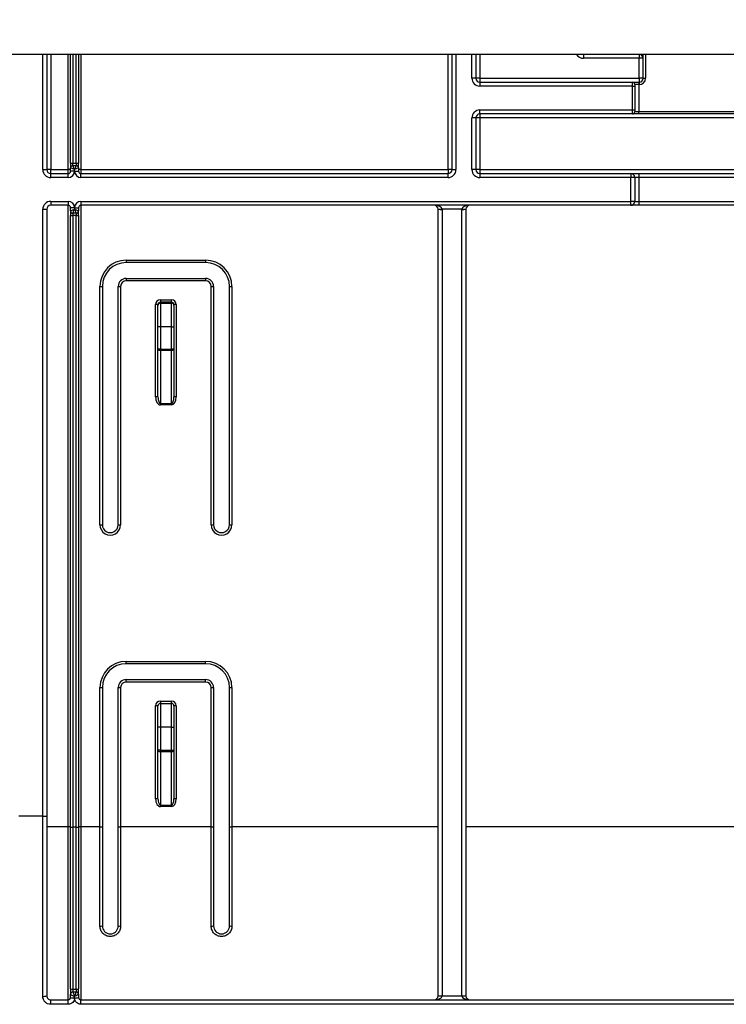
# Model space of a CAD drawing. Units: millimetres. Extents: x 8 to 418, y -29 to 291.
# Drawn here: x 106 to 118, y 215 to 232 of the extents above; entities that cross this region are included whole.
import ezdxf

# ---------------------------------------------------------------- set-up
doc = ezdxf.new("R2010")
doc.units = ezdxf.units.MM
doc.layers.add('FORMAT', color=7, linetype='Continuous')
doc.styles.add('SLDTEXTSTYLE1', font='TXT', dxfattribs={"width": 0.7})
doc.dimstyles.new('SLDDIMSTYLE0', dxfattribs={"dimtxt": 3.393075, "dimasz": 5, "dimexe": 0, "dimexo": 0.0625, "dimgap": 0.848269, "dimtad": 2, "dimdec": 4, "dimlfac": 7, "dimrnd": 1e-09, "dimzin": 12, "dimdsep": 46, "dimtxsty": 'SLDTEXTSTYLE1', "dimsah": 1, "dimcen": 0.09, "dimadec": 0, "dimazin": 3, "dimtfac": 1, "dimtdec": 4, "dimtofl": 0, "dimtmove": 0, "dimatfit": 3, "dimfxl": 0, "dimfrac": 2, "dimtolj": 1, "dimtzin": 12, "dimarcsym": 0})

# ---------------------------------------------------------------- blocks, each defined once
blk = doc.blocks.new('_D')
at = {"layer": 'FORMAT'}
for p, q in [((35.096, 217.71), (35.096, 249.997)), ((177.953, 240.887), (177.953, 249.997)), ((35.096, 248.997), (177.953, 248.997))]:
    blk.add_line(p, q, dxfattribs=at)
for points in [[(35.096, 248.997), (40.096, 248.557), (40.096, 249.437)], [(177.953, 248.997), (172.953, 249.437), (172.953, 248.557)]]:
    blk.add_solid(points, dxfattribs=at)
at = {"layer": 'FORMAT', "attachment_point": 1, "style": 'SLDTEXTSTYLE1'}
for s, insert, char_height in [('%%p', (106.891, 253.371), 3.3931), ('1000', (98.927, 253.371), 3.3931), ('2', (109.999, 253.371), 3.393)]:
    blk.add_mtext(s, dxfattribs=dict(at, insert=insert, char_height=char_height))
blk = doc.blocks.new('_D_1')
at = {"layer": 'FORMAT'}
for p, q in [((35.096, 217.71), (35.096, 256.412)), ((181.382, 228.244), (181.382, 256.412)), ((181.382, 255.412), (35.096, 255.412))]:
    blk.add_line(p, q, dxfattribs=at)
for points in [[(35.096, 255.412), (40.096, 254.972), (40.096, 255.852)], [(181.382, 255.412), (176.382, 255.852), (176.382, 254.972)]]:
    blk.add_solid(points, dxfattribs=at)
at = {"layer": 'FORMAT', "insert": (103.989, 259.785), "char_height": 3.3931, "attachment_point": 1, "style": 'SLDTEXTSTYLE1'}
blk.add_mtext('1024', dxfattribs=at)

msp = doc.modelspace()

# ---------------------------------------------------------------- linework, layer by layer
at = {"color": 7, "linetype": 'Continuous', "lineweight": 25}
for p, q in [((176.453259, 231.60141), (36.596116, 231.60141)), ((106.096116, 231.60141), (106.096116, 229.529981)), ((106.524688, 229.645015), (106.524688, 231.60141)), ((106.667545, 231.60141), (106.667545, 229.645015)), ((113.381831, 229.529981), (113.381831, 231.60141)), ((113.810402, 231.60141), (113.810402, 231.172838)), ((115.746116, 231.60141), (115.746116, 231.530604)), ((116.746116, 231.60141), (116.746116, 231.530604)), ((116.817545, 231.172838), (116.817545, 231.60141)), ((116.746116, 231.530604), (115.746116, 231.530604)), ((116.746116, 231.173462), (116.746116, 231.530604)), ((113.810402, 231.172838), (113.738974, 231.172838)), ((113.881831, 231.173462), (113.881831, 231.10141)), ((113.881831, 231.173462), (116.746116, 231.173462)), ((113.881831, 231.10141), (113.881831, 231.029981)), ((113.881831, 231.10141), (116.624688, 231.10141)), ((116.624688, 231.029981), (116.624688, 231.10141)), ((116.624688, 231.10141), (116.738974, 231.10141)), ((116.667545, 231.058553), (116.667545, 231.029981)), ((116.738974, 231.058553), (116.667545, 231.058553)), ((116.738974, 231.10141), (116.738974, 231.058553)), ((116.738974, 231.10141), (116.746116, 231.10141)), ((116.738974, 231.058553), (116.738974, 230.572838)), ((116.746116, 231.058553), (116.738974, 231.058553)), ((116.746116, 231.173462), (116.746116, 231.10141)), ((116.746116, 231.10141), (116.746116, 231.058553)), ((116.817545, 231.172838), (116.860402, 231.172838)), ((116.624688, 231.029981), (113.881831, 231.029981)), ((116.624688, 230.60141), (116.624688, 231.029981)), ((116.624688, 231.029981), (116.667545, 231.029981)), ((116.667545, 231.029981), (116.667545, 230.60141)), ((113.881831, 230.60141), (116.624688, 230.60141)), ((113.881831, 230.529981), (113.881831, 230.60141)), ((116.624688, 230.529981), (113.881831, 230.529981)), ((113.881831, 230.529981), (113.881831, 230.459176)), ((116.624688, 230.529981), (116.624688, 230.60141)), ((116.624688, 230.60141), (116.667545, 230.60141)), ((116.738974, 230.529981), (116.624688, 230.529981)), ((116.667545, 230.60141), (116.667545, 230.572838)), ((116.667545, 230.572838), (116.738974, 230.572838)), ((116.738974, 230.529981), (116.738974, 230.572838)), ((116.738974, 230.572838), (120.596116, 230.572838)), ((120.596116, 230.529981), (116.738974, 230.529981)), ((113.738974, 229.529981), (113.738974, 230.458553)), ((113.810402, 230.458553), (113.738974, 230.458553)), ((113.810402, 230.458553), (113.810402, 229.529981)), ((113.881831, 230.459176), (113.881831, 229.530604)), ((123.453259, 230.459176), (113.881831, 230.459176)), ((106.524688, 229.645015), (106.524688, 229.558553)), ((106.567545, 229.644641), (106.624688, 229.644641)), ((106.567545, 229.60141), (106.567545, 229.644641)), ((106.624688, 229.644641), (106.624688, 229.60141)), ((106.667545, 229.558553), (106.667545, 229.645015)), ((106.024688, 229.529981), (106.096116, 229.529981)), ((106.167545, 229.458553), (106.167545, 229.530604)), ((106.167545, 229.530604), (106.481831, 229.530604)), ((106.167545, 229.387124), (106.167545, 229.458553)), ((106.167545, 229.458553), (106.481831, 229.458553)), ((106.481831, 229.458553), (106.481831, 229.530604)), ((106.481831, 229.387124), (106.481831, 229.458553)), ((106.524688, 229.50141), (106.524688, 229.558553)), ((106.596116, 229.529981), (106.524688, 229.558553)), ((106.596116, 229.50141), (106.524688, 229.50141)), ((106.596116, 229.529981), (106.567545, 229.60141)), ((106.567545, 229.60141), (106.624688, 229.60141)), ((106.624688, 229.60141), (106.596116, 229.529981)), ((106.667545, 229.558553), (106.596116, 229.529981)), ((106.596116, 229.50141), (106.596116, 229.529981)), ((106.596116, 229.50141), (106.667545, 229.50141)), ((106.667545, 229.558553), (106.667545, 229.50141)), ((106.710402, 229.530604), (113.310402, 229.530604)), ((106.710402, 229.530604), (106.710402, 229.458553)), ((106.710402, 229.387124), (106.710402, 229.458553)), ((106.710402, 229.458553), (113.310402, 229.458553)), ((113.310402, 229.530604), (113.310402, 229.458553)), ((113.310402, 229.387124), (113.310402, 229.458553)), ((113.381831, 229.529981), (113.453259, 229.529981)), ((113.810402, 229.529981), (113.738974, 229.529981)), ((113.881831, 229.530604), (113.881831, 229.458553)), ((113.881831, 229.530604), (123.453259, 229.530604)), ((113.881831, 229.458553), (113.881831, 229.387124)), ((113.881831, 229.458553), (116.596116, 229.458553)), ((116.596116, 229.458553), (116.596116, 229.387124)), ((116.596116, 229.458553), (116.738974, 229.458553)), ((116.738974, 229.458553), (116.738974, 229.387124)), ((116.738974, 229.458553), (120.596116, 229.458553)), ((106.481831, 229.387124), (106.167545, 229.387124)), ((113.310402, 229.387124), (106.710402, 229.387124)), ((116.596116, 229.387124), (113.881831, 229.387124)), ((116.596116, 228.958553), (116.596116, 229.387124)), ((116.667545, 229.387124), (116.596116, 229.387124)), ((116.667545, 229.387124), (116.667545, 228.958553)), ((116.738974, 229.387124), (116.667545, 229.387124)), ((116.738974, 229.387124), (116.738974, 228.958553)), ((120.596116, 229.387124), (116.738974, 229.387124)), ((106.167545, 228.958553), (106.481831, 228.958553)), ((106.167545, 228.958553), (106.167545, 228.887124)), ((106.481831, 228.958553), (106.481831, 228.887124)), ((106.710402, 228.958553), (116.596116, 228.958553)), ((106.710402, 228.958553), (106.710402, 228.887124)), ((116.667545, 228.958553), (116.596116, 228.958553)), ((116.596116, 228.887124), (116.596116, 228.958553)), ((116.667545, 228.958553), (116.738974, 228.958553)), ((116.738974, 228.958553), (116.738974, 228.887124)), ((116.738974, 228.958553), (120.596116, 228.958553)), ((106.024688, 217.901509), (106.024688, 228.815695)), ((106.024688, 228.815695), (106.096116, 228.815695)), ((106.096116, 228.815695), (106.096116, 217.901509)), ((106.481831, 228.887124), (106.167545, 228.887124)), ((106.481831, 217.7094), (106.481831, 228.887124)), ((106.596116, 228.844267), (106.524688, 228.844267)), ((106.524688, 228.787124), (106.524688, 228.844267)), ((106.524688, 228.787124), (106.596116, 228.815695)), ((106.524688, 228.787124), (106.524688, 228.702158)), ((106.567545, 228.744267), (106.596116, 228.815695)), ((106.624688, 228.744267), (106.567545, 228.744267)), ((106.567545, 228.744267), (106.567545, 228.701784)), ((106.596116, 228.844267), (106.667545, 228.844267)), ((106.596116, 228.844267), (106.596116, 228.815695)), ((106.596116, 228.815695), (106.624688, 228.744267)), ((106.596116, 228.815695), (106.667545, 228.787124)), ((106.624688, 228.744267), (106.624688, 228.701784)), ((106.667545, 228.844267), (106.667545, 228.787124)), ((106.667545, 228.702158), (106.667545, 228.787124)), ((116.596116, 228.887124), (106.710402, 228.887124)), ((106.710402, 228.887124), (106.710402, 217.7094)), ((113.131831, 214.674085), (113.131831, 228.815695)), ((113.560408, 228.816319), (113.203254, 228.816319)), ((113.203259, 228.815072), (113.203259, 214.673462)), ((113.560402, 214.673462), (113.560402, 228.815072)), ((113.631831, 228.815695), (113.631831, 214.674085)), ((116.738974, 228.887124), (116.596116, 228.887124)), ((120.596116, 228.887124), (116.738974, 228.887124)), ((106.524688, 217.708527), (106.524688, 228.702158)), ((106.624688, 228.701784), (106.567545, 228.701784)), ((106.567545, 228.701784), (106.567545, 217.708153)), ((106.624688, 217.708153), (106.624688, 228.701784)), ((106.667545, 228.702158), (106.667545, 217.708527)), ((107.524688, 227.901036), (108.953259, 227.901036)), ((107.524688, 227.901036), (107.524688, 227.858553)), ((108.953259, 227.901036), (108.953259, 227.858553)), ((108.953259, 227.858553), (107.524688, 227.858553)), ((107.524688, 227.572838), (108.953259, 227.572838)), ((107.524688, 227.572838), (107.524688, 227.529607)), ((108.953259, 227.529607), (107.524688, 227.529607)), ((108.953259, 227.572838), (108.953259, 227.529607)), ((107.053259, 223.143893), (107.053259, 227.429607)), ((107.096116, 227.429981), (107.096116, 223.144267)), ((107.381831, 223.144267), (107.381831, 227.429981)), ((107.424688, 227.429607), (107.424688, 223.143893)), ((109.053259, 223.143893), (109.053259, 227.429607)), ((109.096116, 227.429981), (109.096116, 223.144267)), ((109.381831, 223.144267), (109.381831, 227.429981)), ((109.424688, 227.429607), (109.424688, 223.143893)), ((108.138974, 227.187498), (108.138974, 227.144267)), ((108.138974, 227.187498), (108.338974, 227.187498)), ((108.338974, 227.144267), (108.338974, 227.187498)), ((108.053259, 225.44278), (108.053259, 227.101784)), ((108.096116, 227.085807), (108.096116, 227.10141)), ((108.096116, 226.70156), (108.096116, 227.085807)), ((108.138974, 227.144267), (108.138974, 227.144104)), ((108.138974, 227.144267), (108.338974, 227.144267)), ((108.138974, 227.144104), (108.138974, 227.128501)), ((108.338974, 227.144104), (108.138974, 227.144104)), ((108.138974, 227.128501), (108.138974, 226.70156)), ((108.138974, 227.128501), (108.338974, 227.128501)), ((108.338974, 227.144104), (108.338974, 227.144267)), ((108.338974, 227.128501), (108.338974, 227.144104)), ((108.338974, 226.70156), (108.338974, 227.128501)), ((108.381831, 227.10141), (108.381831, 227.085807)), ((108.381831, 227.085807), (108.381831, 226.70156)), ((108.424688, 227.101784), (108.424688, 225.44278)), ((108.138974, 226.70156), (108.096116, 226.70156)), ((108.096116, 226.301395), (108.096116, 226.70156)), ((108.338974, 226.70156), (108.138974, 226.70156)), ((108.138974, 226.70156), (108.138974, 226.301395)), ((108.338974, 226.70156), (108.381831, 226.70156)), ((108.338974, 226.301395), (108.338974, 226.70156)), ((108.381831, 226.70156), (108.381831, 226.301395)), ((108.138974, 226.301395), (108.096116, 226.301395)), ((108.096116, 225.442406), (108.096116, 226.301395)), ((108.138974, 226.301395), (108.138974, 226.275702)), ((108.138974, 226.301395), (108.338974, 226.301395)), ((108.338974, 226.275702), (108.138974, 226.275702)), ((108.138974, 226.275702), (108.138974, 225.323439)), ((108.338974, 226.275702), (108.338974, 226.301395)), ((108.381831, 226.301395), (108.338974, 226.301395)), ((108.338974, 225.323439), (108.338974, 226.275702)), ((108.381831, 226.301395), (108.381831, 225.442406)), ((108.138974, 225.323439), (108.338974, 225.323439)), ((108.138974, 225.323439), (108.138974, 225.29812)), ((108.338974, 225.29812), (108.138974, 225.29812)), ((108.338974, 225.29812), (108.338974, 225.323439)), ((107.524688, 220.68675), (108.953259, 220.68675)), ((107.524688, 220.644267), (107.524688, 220.68675)), ((108.953259, 220.644267), (107.524688, 220.644267)), ((108.953259, 220.644267), (108.953259, 220.68675)), ((107.524688, 220.315321), (107.524688, 220.358553)), ((107.524688, 220.358553), (108.953259, 220.358553)), ((108.953259, 220.315321), (107.524688, 220.315321)), ((108.953259, 220.315321), (108.953259, 220.358553)), ((107.053259, 217.7094), (107.053259, 220.215321)), ((107.096116, 220.215695), (107.096116, 217.709774)), ((107.381831, 217.709774), (107.381831, 220.215695)), ((107.424688, 220.215321), (107.424688, 217.7094)), ((109.053259, 217.7094), (109.053259, 220.215321)), ((109.096116, 220.215695), (109.096116, 217.709774)), ((109.381831, 217.709774), (109.381831, 220.215695)), ((109.424688, 220.215321), (109.424688, 217.7094)), ((108.138974, 219.973212), (108.138974, 219.929981)), ((108.138974, 219.973212), (108.338974, 219.973212)), ((108.138974, 219.929981), (108.138974, 219.50141)), ((108.138974, 219.929981), (108.338974, 219.929981)), ((108.338974, 219.929981), (108.338974, 219.973212)), ((108.338974, 219.50141), (108.338974, 219.929981)), ((108.053259, 218.213758), (108.053259, 219.887498)), ((108.096116, 219.50141), (108.096116, 219.887124)), ((108.381831, 219.887124), (108.381831, 219.50141)), ((108.424688, 219.887498), (108.424688, 218.213758)), ((108.138974, 219.50141), (108.096116, 219.50141)), ((108.096116, 219.087986), (108.096116, 219.50141)), ((108.338974, 219.50141), (108.138974, 219.50141)), ((108.138974, 219.50141), (108.138974, 219.087986)), ((108.338974, 219.087986), (108.338974, 219.50141)), ((108.338974, 219.50141), (108.381831, 219.50141)), ((108.381831, 219.50141), (108.381831, 219.087986)), ((108.138974, 219.087986), (108.096116, 219.087986)), ((108.096116, 218.213384), (108.096116, 219.087986)), ((108.138974, 219.087986), (108.338974, 219.087986)), ((108.138974, 219.087986), (108.138974, 219.061055)), ((108.338974, 219.061055), (108.138974, 219.061055)), ((108.138974, 219.061055), (108.138974, 218.102422)), ((108.338974, 219.087986), (108.381831, 219.087986)), ((108.338974, 219.061055), (108.338974, 219.087986)), ((108.338974, 218.102422), (108.338974, 219.061055)), ((108.381831, 219.087986), (108.381831, 218.213384)), ((108.138974, 218.102422), (108.338974, 218.102422)), ((108.138974, 218.102422), (108.138974, 218.075865)), ((108.338974, 218.075865), (108.138974, 218.075865)), ((108.338974, 218.075865), (108.338974, 218.102422)), ((106.024688, 217.901509), (105.596116, 217.901509)), ((106.024688, 214.663743), (106.024688, 217.901509)), ((106.024688, 217.901509), (106.096116, 217.901509)), ((106.096116, 217.901509), (106.096116, 214.672838)), ((106.481831, 217.7094), (106.096116, 217.7094)), ((106.481831, 214.60141), (106.481831, 217.7094)), ((106.524688, 214.799149), (106.524688, 217.708527)), ((106.624688, 217.708153), (106.567545, 217.708153)), ((106.567545, 217.708153), (106.567545, 214.793136)), ((106.624688, 214.793136), (106.624688, 217.708153)), ((106.667545, 217.708527), (106.667545, 214.799149)), ((107.053259, 217.7094), (106.710402, 217.7094)), ((106.710402, 217.7094), (106.710402, 214.60141)), ((107.053259, 215.926136), (107.053259, 217.7094)), ((107.096116, 217.709774), (107.096116, 215.929981)), ((107.381831, 215.929981), (107.381831, 217.709774)), ((109.053259, 217.7094), (107.424688, 217.7094)), ((107.424688, 217.7094), (107.424688, 215.926136)), ((109.053259, 215.926136), (109.053259, 217.7094)), ((109.096116, 217.709774), (109.096116, 215.929981)), ((109.381831, 215.929981), (109.381831, 217.709774)), ((113.131831, 217.7094), (109.424688, 217.7094)), ((109.424688, 217.7094), (109.424688, 215.926136)), ((120.667545, 217.7094), (113.631831, 217.7094)), ((106.524688, 214.799149), (106.524688, 214.70141)), ((106.567545, 214.793136), (106.624688, 214.793136)), ((106.567545, 214.793136), (106.567545, 214.744267)), ((106.624688, 214.793136), (106.624688, 214.744267)), ((106.667545, 214.70141), (106.667545, 214.799149)), ((106.167545, 214.520484), (106.167545, 214.60141)), ((106.167545, 214.60141), (106.481831, 214.60141)), ((106.481831, 214.520484), (106.481831, 214.60141)), ((106.524688, 214.644267), (106.524688, 214.701179)), ((106.567545, 214.744267), (106.567545, 214.743691)), ((106.567545, 214.744267), (106.624688, 214.744267)), ((106.596116, 214.635092), (106.596116, 214.663743)), ((106.624688, 214.743691), (106.624688, 214.744267)), ((106.667545, 214.701179), (106.667545, 214.644267)), ((106.710402, 214.520484), (106.710402, 214.60141)), ((106.710402, 214.60141), (120.596116, 214.60141)), ((113.131831, 214.672838), (113.131831, 214.674085)), ((113.131831, 214.672838), (113.203259, 214.672838)), ((113.203259, 214.673462), (113.560402, 214.673462)), ((113.203259, 214.673462), (113.203259, 214.672838)), ((113.560402, 214.672838), (113.560402, 214.673462)), ((113.560402, 214.672838), (113.631831, 214.672838)), ((113.631831, 214.674085), (113.631831, 214.672838)), ((106.481831, 214.520484), (106.167545, 214.520484)), ((120.596116, 214.520484), (106.710402, 214.520484))]:
    msp.add_line(p, q, dxfattribs=at)
at = {"color": 8, "linetype": 'Continuous', "lineweight": 25}
for p, q in [((106.024688, 229.529981), (106.024688, 231.60141)), ((106.167545, 231.60141), (106.167545, 229.530604)), ((106.481831, 229.530604), (106.481831, 231.60141)), ((106.567545, 231.60141), (106.567545, 229.644641)), ((106.624688, 229.644641), (106.624688, 231.60141)), ((106.710402, 231.60141), (106.710402, 229.530604)), ((113.310402, 229.530604), (113.310402, 231.60141)), ((113.453259, 231.60141), (113.453259, 229.529981)), ((113.738974, 231.172838), (113.738974, 231.60141)), ((113.881831, 231.60141), (113.881831, 231.173462)), ((116.860402, 231.60141), (116.860402, 231.172838))]:
    msp.add_line(p, q, dxfattribs=at)
at = {"color": 7, "linetype": 'Continuous', "lineweight": 25, "flags": 128}
for points in [[(108.138974, 226.275702), (108.130613, 226.276196), (108.122573, 226.277658), (108.115163, 226.280032), (108.108669, 226.283227), (108.103339, 226.287121), (108.099379, 226.291563), (108.09694, 226.296383), (108.096116, 226.301395)], [(108.381831, 226.301395), (108.381007, 226.296383), (108.378568, 226.291563), (108.374608, 226.287121), (108.369278, 226.283227), (108.362784, 226.280032), (108.355374, 226.277658), (108.347335, 226.276196), (108.338974, 226.275702)], [(108.138974, 219.061055), (108.130613, 219.061572), (108.122573, 219.063105), (108.115163, 219.065594), (108.108669, 219.068943), (108.103339, 219.073024), (108.099379, 219.07768), (108.09694, 219.082732), (108.096116, 219.087986)], [(108.381831, 219.087986), (108.381007, 219.082732), (108.378568, 219.07768), (108.374608, 219.073024), (108.369278, 219.068943), (108.362784, 219.065594), (108.355374, 219.063105), (108.347335, 219.061572), (108.338974, 219.061055)]]:
    msp.add_lwpolyline(points, dxfattribs=at)
at = {"color": 8, "linetype": 'Continuous', "lineweight": 25}
msp.add_arc((115.746116, 231.673462), 0.142857, 210.2890938, 270, dxfattribs=at)
at = {"color": 7, "linetype": 'Continuous', "lineweight": 25}
for centre, radius, start, end in [((116.746116, 231.529981), 0.071429, 0, 90), ((116.763972, 229.483833), 2.046849, 88.5002094, 90.4998287), ((113.881831, 231.172838), 0.142857, 180, 270), ((113.863975, 229.12669), 2.046849, 89.5001713, 91.4997906), ((113.881831, 231.172838), 0.071429, 180, 270), ((116.624688, 231.058553), 0.042857, 0, 90), ((116.763972, 229.12669), 2.046849, 88.5002094, 90.4998287), ((116.746116, 231.172838), 0.114286, 270, 0), ((116.746116, 231.172838), 0.071429, 270, 0), ((113.881831, 230.458553), 0.142857, 90, 180), ((113.881831, 230.458553), 0.071429, 90, 180), ((116.624688, 230.572838), 0.042857, 270, 0), ((113.863975, 228.412405), 2.046849, 89.5001713, 91.4997906), ((106.556832, 230.872704), 1.22811, 268.5002094, 270.4998287), ((106.635401, 230.872704), 1.22811, 269.5001713, 271.4997906), ((106.167545, 229.529981), 0.142857, 180, 270), ((106.149689, 227.483833), 2.046849, 89.5001713, 91.4997906), ((106.167545, 229.529981), 0.071429, 180, 270), ((106.492544, 228.302542), 1.22811, 88.5002094, 90.4998287), ((106.481831, 229.50141), 0.114286, 270, 0), ((106.481831, 229.50141), 0.042857, 270, 0), ((106.567545, 229.558553), 0.042857, 90, 180), ((106.710402, 229.50141), 0.114286, 180, 270), ((106.624688, 229.558553), 0.042857, 0, 90), ((106.699689, 228.302542), 1.22811, 89.5001713, 91.4997906), ((106.710402, 229.50141), 0.042857, 180, 270), ((113.328258, 227.483833), 2.046849, 88.5002094, 90.4998287), ((113.310402, 229.529981), 0.142857, 270, 0), ((113.310402, 229.529981), 0.071429, 270, 0), ((113.881831, 229.529981), 0.142857, 180, 270), ((113.863975, 227.483833), 2.046849, 89.5001713, 91.4997906), ((113.881831, 229.529981), 0.071429, 180, 270), ((116.596116, 229.387124), 0.071429, 0, 90), ((106.167545, 228.815695), 0.142857, 90, 180), ((106.481831, 228.844267), 0.114286, 0, 90), ((106.710402, 228.844267), 0.114286, 90, 180), ((116.596116, 228.958553), 0.071429, 270, 0), ((106.167545, 228.815695), 0.071429, 90, 180), ((106.481831, 228.844267), 0.042857, 0, 90), ((106.567545, 228.787124), 0.042857, 180, 270), ((106.624688, 228.787124), 0.042857, 270, 0), ((106.710402, 228.844267), 0.042857, 90, 180), ((113.060402, 228.815695), 0.071429, 0.5, 90), ((113.167541, 230.862725), 2.046718, 269.0002023, 270.9997977), ((113.060402, 228.815695), 0.071429, 0, 0.5), ((113.185404, 230.861843), 2.046849, 268.5002094, 270.4998287), ((113.060402, 228.815072), 0.142857, 0, 0.5), ((113.703259, 228.815072), 0.142857, 179.5, 180), ((113.578258, 230.861843), 2.046849, 269.5001713, 271.4997906), ((113.596121, 230.862725), 2.046718, 269.0002023, 270.9997977), ((113.703259, 228.815695), 0.071429, 179.5, 180), ((113.703259, 228.815695), 0.071429, 90, 179.5), ((106.556832, 229.929847), 1.22811, 268.5002094, 270.4998287), ((106.635401, 229.929847), 1.22811, 269.5001713, 271.4997906), ((107.524688, 227.429607), 0.471429, 90, 180), ((108.953259, 227.429607), 0.471429, 0, 90), ((107.524688, 227.429981), 0.428571, 90, 180), ((108.953259, 227.429981), 0.428571, 0, 90), ((107.524688, 227.429981), 0.142857, 90, 180), ((107.524688, 227.429607), 0.1, 90, 180), ((108.953259, 227.429981), 0.142857, 360, 90), ((108.953259, 227.429607), 0.1, 360, 90), ((107.063973, 228.65767), 1.22811, 269.5001713, 271.4997906), ((107.413974, 228.65767), 1.22811, 268.5002094, 270.4998287), ((109.063973, 228.65767), 1.22811, 269.5001713, 271.4997906), ((109.413974, 228.65767), 1.22811, 268.5002094, 270.4998287), ((108.138974, 227.101784), 0.085714, 90, 180), ((108.338974, 227.101784), 0.085714, 0, 90), ((108.063973, 225.873721), 1.22811, 88.5002094, 90.4998287), ((108.138974, 227.10141), 0.042857, 90, 180), ((108.138892, 227.101328), 0.042776, 89.8909867, 179.8905702), ((108.138892, 227.085725), 0.042776, 89.8909867, 179.8905702), ((108.338974, 227.10141), 0.042857, 0, 90), ((108.339055, 227.101328), 0.042776, 0.1094298, 90.1090133), ((108.339055, 227.085725), 0.042776, 0.1094298, 90.1090133), ((108.413974, 225.873721), 1.22811, 89.5001713, 91.4997906), ((108.063973, 224.214717), 1.22811, 88.5002094, 90.4998287), ((108.413974, 224.214717), 1.22811, 89.5001713, 91.4997906), ((107.063973, 224.372021), 1.228175, 269.5001977, 271.4997112), ((107.238974, 223.143893), 0.185714, 179.9999735, 0.0000204), ((107.238974, 223.144267), 0.142857, 179.9999735, 0.0000265), ((107.413974, 224.371891), 1.228045, 268.5001564, 270.4998816), ((109.063973, 224.371956), 1.22811, 269.5001448, 271.4997642), ((109.238974, 223.143893), 0.185714, 179.9999735, 0.0000204), ((109.238974, 223.144267), 0.142857, 179.9999735, 0.0000265), ((109.413974, 224.371956), 1.22811, 268.5002094, 270.4998287), ((107.524688, 220.215321), 0.471429, 90, 180), ((107.524688, 220.215695), 0.428571, 90, 180), ((108.953259, 220.215321), 0.471429, 0, 90), ((108.953259, 220.215695), 0.428571, 0, 90), ((107.524688, 220.215695), 0.142857, 90, 180), ((107.524688, 220.215321), 0.1, 90, 180), ((108.953259, 220.215695), 0.142857, 360, 90), ((108.953259, 220.215321), 0.1, 360, 90), ((107.063973, 221.443384), 1.22811, 269.5001713, 271.4997906), ((107.413974, 221.443384), 1.22811, 268.5002094, 270.4998287), ((109.063973, 221.443384), 1.22811, 269.5001713, 271.4997906), ((109.413974, 221.443384), 1.22811, 268.5002094, 270.4998287), ((108.138974, 219.887498), 0.085714, 90, 180), ((108.138974, 219.887124), 0.042857, 90, 180), ((108.338974, 219.887498), 0.085714, 0, 90), ((108.338974, 219.887124), 0.042857, 0, 90), ((108.063973, 218.659435), 1.22811, 88.5002094, 90.4998287), ((108.413974, 218.659435), 1.22811, 89.5001713, 91.4997906), ((108.063973, 216.985695), 1.22811, 88.5002094, 90.4998287), ((108.413974, 216.985695), 1.22811, 89.5001713, 91.4997906), ((106.492544, 216.481337), 1.22811, 88.5002094, 90.4998287), ((106.556832, 218.936216), 1.22811, 268.5002094, 270.4998287), ((106.635401, 218.936216), 1.22811, 269.5001713, 271.4997906), ((106.699689, 216.481337), 1.22811, 89.5001713, 91.4997906), ((107.063973, 218.937463), 1.22811, 269.5001713, 271.4997906), ((107.413974, 218.937463), 1.22811, 268.5002094, 270.4998287), ((109.063973, 218.937463), 1.22811, 269.5001713, 271.4997906), ((109.413974, 218.937463), 1.22811, 268.5002094, 270.4998287), ((107.063887, 216.048425), 0.12275, 265.03297, 285.2219331), ((107.41406, 216.048424), 0.122749, 254.7779412, 274.9671031), ((109.063887, 216.048424), 0.12275, 265.0329199, 285.2219832), ((109.41406, 216.048424), 0.12275, 254.777991, 274.9670533), ((106.557042, 214.87402), 0.081562, 246.6295555, 277.3989697), ((106.635191, 214.87402), 0.081562, 262.6010303, 293.3704445), ((106.042256, 214.81081), 0.148112, 263.1880852, 291.3245224), ((106.567545, 214.70141), 0.042857, 90, 180), ((106.567373, 214.701006), 0.042685, 89.7688813, 179.7670015), ((106.578554, 214.780988), 0.14695, 248.4963309, 276.8640222), ((106.613679, 214.780988), 0.14695, 263.1359778, 291.5036691), ((106.624688, 214.70141), 0.042857, 0, 90), ((106.62486, 214.701006), 0.042685, 0.2329985, 90.2311187), ((113.060402, 214.672838), 0.071429, 270, 0), ((113.185404, 216.720233), 2.046849, 268.5002094, 270.4998287), ((113.578258, 216.720233), 2.046849, 269.5001713, 271.4997906), ((113.703259, 214.672838), 0.071429, 180, 270)]:
    msp.add_arc(centre, radius, start, end, dxfattribs=at)
for centre, major_axis, ratio, start_param, end_param in [((113.060402, 228.815695), (0.142857, 0), 0.5, 0.008726646, 1.570796327), ((113.703259, 228.815695), (0.142857, 0), 0.5, 1.570796327, 3.132866007), ((108.138974, 225.44278), (0, 0.14466), 0.592524304, 1.570796327, 3.141592654), ((108.138974, 225.442406), (0, 0.118966), 0.360246125, 1.570796327, 3.141592654), ((108.338974, 225.44278), (0, 0.14466), 0.592524304, 3.141592654, 4.71238898), ((108.338974, 225.442406), (0, 0.118966), 0.360246125, 3.141592654, 4.71238898), ((108.138974, 218.213758), (0, 0.137893), 0.621600408, 1.570796327, 3.141592654), ((108.138974, 218.213384), (0, 0.110962), 0.386232797, 1.570796327, 3.141592654), ((108.338974, 218.213758), (0, 0.137893), 0.621600408, 3.141592654, 4.71238898), ((108.338974, 218.213384), (0, 0.110962), 0.386232797, 3.141592654, 4.71238898), ((113.060402, 214.672838), (0.142857, 0), 0.5, 4.71238898, 6.283185307), ((113.703259, 214.672838), (0.142857, 0), 0.5, 3.141592654, 4.71238898)]:
    msp.add_ellipse(centre, major_axis=major_axis, ratio=ratio, start_param=start_param, end_param=end_param, dxfattribs=at)
for points, knots in [([(107.424688, 215.926136), (107.424688, 215.901623), (107.419891, 215.877577), (107.405975, 215.84383), (107.400296, 215.833155), (107.386872, 215.812943), (107.379049, 215.80336), (107.35339, 215.77757), (107.332678, 215.763656), (107.287918, 215.745002), (107.263404, 215.740077), (107.226966, 215.74005), (107.214628, 215.741262), (107.190737, 215.746031), (107.179133, 215.74956), (107.145351, 215.763588), (107.12487, 215.777282), (107.09023, 215.812045), (107.076645, 215.832519), (107.05807, 215.87752), (107.053259, 215.901623), (107.053259, 215.926136)], [0, 0, 0, 0, 0.125, 0.125, 0.1875, 0.1875, 0.25, 0.25, 0.375, 0.375, 0.5, 0.5, 0.5625, 0.5625, 0.625, 0.625, 0.75, 0.75, 0.875, 0.875, 1, 1, 1, 1]), ([(107.096116, 215.929981), (107.096116, 215.892354), (107.111216, 215.855762), (107.151175, 215.815722), (107.166928, 215.805203), (107.201586, 215.790833), (107.220384, 215.78711), (107.257776, 215.787138), (107.276642, 215.790923), (107.311081, 215.805255), (107.327013, 215.815943), (107.353323, 215.842347), (107.36388, 215.858179), (107.378144, 215.892714), (107.381831, 215.911168), (107.381831, 215.929981)], [0, 0, 0, 0, 0.25, 0.25, 0.375, 0.375, 0.5, 0.5, 0.625, 0.625, 0.75, 0.75, 0.875, 0.875, 1, 1, 1, 1]), ([(109.424688, 215.926136), (109.424688, 215.901623), (109.419891, 215.877577), (109.405975, 215.84383), (109.400296, 215.833155), (109.386872, 215.812943), (109.379049, 215.80336), (109.35339, 215.77757), (109.332678, 215.763656), (109.287918, 215.745002), (109.263404, 215.740077), (109.226966, 215.74005), (109.214628, 215.741262), (109.190737, 215.746031), (109.179133, 215.74956), (109.145351, 215.763588), (109.12487, 215.777282), (109.09023, 215.812045), (109.076645, 215.832519), (109.05807, 215.87752), (109.053259, 215.901623), (109.053259, 215.926136)], [0, 0, 0, 0, 0.125, 0.125, 0.1875, 0.1875, 0.25, 0.25, 0.375, 0.375, 0.5, 0.5, 0.5625, 0.5625, 0.625, 0.625, 0.75, 0.75, 0.875, 0.875, 1, 1, 1, 1]), ([(109.096116, 215.929981), (109.096116, 215.892354), (109.111216, 215.855762), (109.151175, 215.815722), (109.166928, 215.805203), (109.201586, 215.790833), (109.220384, 215.78711), (109.257776, 215.787138), (109.276642, 215.790923), (109.311081, 215.805255), (109.327013, 215.815943), (109.353323, 215.842347), (109.36388, 215.858179), (109.378144, 215.892714), (109.381831, 215.911168), (109.381831, 215.929981)], [0, 0, 0, 0, 0.25, 0.25, 0.375, 0.375, 0.5, 0.5, 0.625, 0.625, 0.75, 0.75, 0.875, 0.875, 1, 1, 1, 1]), ([(106.167545, 214.520484), (106.148571, 214.520484), (106.12995, 214.524256), (106.095274, 214.538742), (106.07942, 214.549454), (106.053151, 214.575925), (106.042577, 214.591887), (106.028434, 214.626229), (106.024688, 214.64493), (106.024688, 214.663743)], [0, 0, 0, 0, 0.25, 0.25, 0.5, 0.5, 0.75, 0.75, 1, 1, 1, 1]), ([(106.096116, 214.672838), (106.096116, 214.654266), (106.103596, 214.635978), (106.129705, 214.609464), (106.148352, 214.60141), (106.167545, 214.60141)], [0, 0, 0, 0, 0.5, 0.5, 1, 1, 1, 1]), ([(106.481831, 214.60141), (106.4935, 214.60141), (106.504787, 214.606391), (106.520356, 214.622418), (106.524688, 214.633255), (106.524688, 214.644267)], [0, 0, 0, 0, 0.5, 0.5, 1, 1, 1, 1]), ([(106.596116, 214.635092), (106.596116, 214.62004), (106.593186, 214.605276), (106.58182, 214.577606), (106.573406, 214.564913), (106.541883, 214.5331), (106.512195, 214.520484), (106.481831, 214.520484)], [0, 0, 0, 0, 0.25, 0.25, 0.5, 0.5, 1, 1, 1, 1]), ([(106.524688, 214.701179), (106.524688, 214.698702), (106.533088, 214.69298), (106.553333, 214.682465), (106.56107, 214.678762), (106.577975, 214.67118), (106.587115, 214.667323), (106.596116, 214.663743)], [0, 0, 0, 0, 0.5, 0.5, 0.75, 0.75, 1, 1, 1, 1]), ([(106.567545, 214.743691), (106.567545, 214.741206), (106.570906, 214.730478), (106.579003, 214.707915), (106.582098, 214.699609), (106.58886, 214.68197), (106.592516, 214.672677), (106.596116, 214.663743)], [0, 0, 0, 0, 0.5, 0.5, 0.75, 0.75, 1, 1, 1, 1]), ([(106.624688, 214.743691), (106.624688, 214.741206), (106.621327, 214.730478), (106.61323, 214.707915), (106.610135, 214.699609), (106.603373, 214.68197), (106.599717, 214.672677), (106.596116, 214.663743)], [0, 0, 0, 0, 0.5, 0.5, 0.75, 0.75, 1, 1, 1, 1]), ([(106.667545, 214.701179), (106.667545, 214.698702), (106.659145, 214.69298), (106.6389, 214.682465), (106.631163, 214.678762), (106.614258, 214.67118), (106.605118, 214.667323), (106.596116, 214.663743)], [0, 0, 0, 0, 0.5, 0.5, 0.75, 0.75, 1, 1, 1, 1]), ([(106.710402, 214.520484), (106.695222, 214.520484), (106.680325, 214.523502), (106.652583, 214.535091), (106.639899, 214.543662), (106.608377, 214.575428), (106.596116, 214.604993), (106.596116, 214.635092)], [0, 0, 0, 0, 0.25, 0.25, 0.5, 0.5, 1, 1, 1, 1]), ([(106.667545, 214.644267), (106.667545, 214.633255), (106.671907, 214.622376), (106.68746, 214.606389), (106.698733, 214.60141), (106.710402, 214.60141)], [0, 0, 0, 0, 0.5, 0.5, 1, 1, 1, 1])]:
    msp.add_open_spline(points, degree=3, knots=knots, dxfattribs=at)

# ---------------------------------------------------------------- dimensions: what is measured, and where the dimension line sits
at = {"layer": 'FORMAT'}
dim = msp.add_linear_dim(base=(35.096116, 255.411594), p1=(181.381831, 228.244267), p2=(35.096116, 217.710023), dimstyle='SLDDIMSTYLE0', dxfattribs=at)
dim.commit()
dim.dimension.update_dxf_attribs({"geometry": '_D_1', "text_midpoint": (107.971517, 255.411594), "dimtype": 160})
dim = msp.add_linear_dim(base=(177.953259, 248.99664), p1=(35.096116, 217.710023), p2=(177.953259, 240.887124), text='<>%%p2', dimstyle='SLDDIMSTYLE0', dxfattribs=at)
dim.commit()
dim.dimension.update_dxf_attribs({"geometry": '_D', "text_midpoint": (105.548927, 248.99664), "dimtype": 160})

doc.saveas('drawing.dxf')
